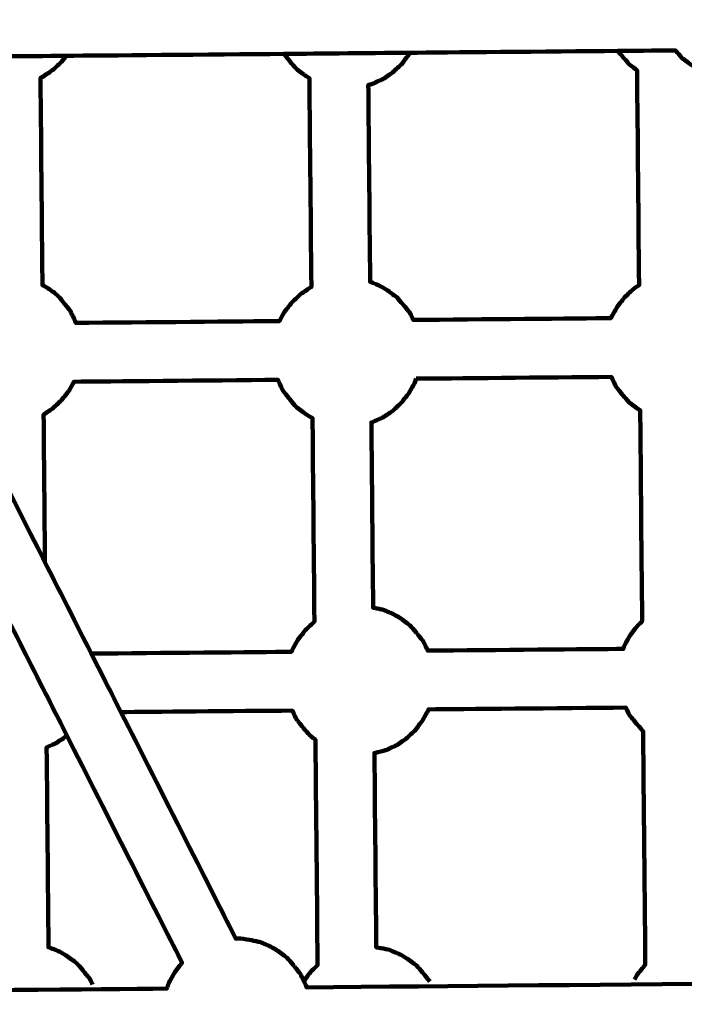
# Model space of a CAD drawing. Units: millimetres. Extents: x -9416 to 9720, y -4821 to 4821.
# Drawn here: x 975 to 1155, y 991 to 1259 of the extents above; entities that cross this region are included whole.
import ezdxf
from ezdxf.lldxf.tags import DXFTag

# ---------------------------------------------------------------- set-up
doc = ezdxf.new("R2010")
doc.units = ezdxf.units.MM
doc.header["$MEASUREMENT"] = 0
doc.layers.add('layer 1', color=7, linetype='Continuous')
tags = doc.linetypes.add('New Line1', pattern=[6, 3.9, -2.1]).pattern_tags.tags
tags[6:7] = [DXFTag(74, 4), DXFTag(75, 0), DXFTag(340, '0'), DXFTag(46, 1.0), DXFTag(50, 0.0), DXFTag(44, 0.0), DXFTag(45, 0.0)]
tags[4:5] = [DXFTag(74, 4), DXFTag(75, 0), DXFTag(340, '0'), DXFTag(46, 1.0), DXFTag(50, 0.0), DXFTag(44, 0.0), DXFTag(45, 0.0)]

# ---------------------------------------------------------------- blocks, each defined once
blk = doc.blocks.new('ИК 0151Т-7')
at = {"layer": 'layer 1', "color": 250, "linetype": 'New Line1', "lineweight": 100}
blk.add_open_spline([(745.5374, 3214.7546), (745.5374, 3214.7546), (5588.2909, 3364.9064), (5588.2909, 3364.9064), (5588.2909, 3364.9064), (5863.448, 3693.6666), (6276.7925, 3902.8141), (6739.0391, 3902.8141), (6739.0391, 3902.8141), (7001.2928, 3902.8141), (7247.8272, 3835.512), (7462.313, 3717.2376), (7462.313, 3717.2376), (7609.9893, 3635.804), (8614.2204, 3029.7471), (8666.398, 2984.9593), (8666.398, 2984.9593), (8927.9537, 2760.4467), (9111.2707, 2447.3686), (9169.8424, 2092.228), (9169.8424, 2092.228), (9415.1931, 604.5808), (9719.6213, -1392.768), (8838.9388, -2702.9935), (8838.9388, -2702.9935), (7949.3413, -4026.4818), (6193.5112, -4820.653), (4659.6253, -4820.653), (4659.6253, -4820.653), (4139.0469, -4820.653), (2816.8732, -4639.8526), (2257.6009, -4518.9085), (2257.6009, -4518.9085), (1582.1911, -4372.8486), (1076.1487, -3771.9214), (1076.1487, -3052.8018), (1076.1487, -3052.8018), (1076.1487, -2939.1433), (1154.2403, -2224.2665), (1181.4361, -2038.5564), (1181.4361, -2038.5564), (1282.0908, -1351.228), (1848.891, -815.3247), (2550.5401, -762.1336), (2550.5401, -762.1336), (1402.2011, -833.0321), (-289.3229, -1097.3122), (-1584.2926, -1226.7253), (-1584.2926, -1226.7253), (-2726.7455, -1340.8965), (-4037.0344, -1325.1759), (-5167.1582, -1325.1759), (-5167.1582, -1325.1759), (-5322.4552, -1325.1759), (-5472.2358, -1301.5745), (-5613.1109, -1257.7631), (-5613.1109, -1257.7631), (-6164.7328, -1086.2124), (-7735.1298, -488.3253), (-8463.0467, -203.3763), (-8463.0467, -203.3763), (-9021.1869, 15.1125), (-9416.4739, 558.3592), (-9416.4739, 1193.93), (-9416.4739, 1193.93), (-9416.4739, 1544.4731), (-9416.4739, 1870.7429), (-9416.4739, 2221.2864), (-9416.4739, 2221.2864), (-9416.4739, 2872.1479), (-9001.9382, 3426.1896), (-8422.4835, 3633.795), (-8422.4835, 3633.795), (-7914.7505, 3815.7038), (-5327.672, 4744.9197), (-5168.4405, 4744.9197), (-5168.4405, 4744.9197), (-4550.1603, 4744.9197), (-3908.2676, 4821.0767), (-3257.9255, 4821.0767), (-3257.9255, 4821.0767), (-2942.0576, 4821.0767), (-2436.7737, 4697.113), (-2060.9278, 4516.5568), (-2060.9278, 4516.5568), (-1462.7914, 4229.2126), (244.4762, 3481.8012), (745.5374, 3214.7546)], degree=3, knots=[0, 0, 0, 0, 0.04347826, 0.04347826, 0.04347826, 0.04347827, 0.08695652, 0.08695652, 0.08695652, 0.08695653, 0.13043478, 0.13043478, 0.13043478, 0.13043479, 0.17391304, 0.17391304, 0.17391304, 0.17391305, 0.2173913, 0.2173913, 0.2173913, 0.21739131, 0.26086957, 0.26086957, 0.26086957, 0.26086958, 0.30434783, 0.30434783, 0.30434783, 0.30434784, 0.34782609, 0.34782609, 0.34782609, 0.3478261, 0.39130435, 0.39130435, 0.39130435, 0.39130436, 0.43478261, 0.43478261, 0.43478261, 0.43478262, 0.47826087, 0.47826087, 0.47826087, 0.47826088, 0.52173913, 0.52173913, 0.52173913, 0.52173914, 0.56521739, 0.56521739, 0.56521739, 0.5652174, 0.60869565, 0.60869565, 0.60869565, 0.60869566, 0.65217391, 0.65217391, 0.65217391, 0.65217392, 0.69565217, 0.69565217, 0.69565217, 0.69565218, 0.73913043, 0.73913043, 0.73913043, 0.73913044, 0.7826087, 0.7826087, 0.7826087, 0.78260871, 0.82608696, 0.82608696, 0.82608696, 0.82608697, 0.86956522, 0.86956522, 0.86956522, 0.86956523, 0.91304348, 0.91304348, 0.91304348, 0.91304349, 1, 1, 1, 1], dxfattribs=at)
at = {"layer": 'layer 1', "color": 250, "lineweight": 100}
for points, knots in [([(961.2609, 1151.5026), (961.5777, 1151.3119), (962.0528, 1151.0258), (962.2111, 1150.9305), (962.2111, 1150.9305), (963.1759, 1150.528), (964.6231, 1149.9242), (965.1054, 1149.723), (965.1054, 1149.723), (965.1708, 1149.7091), (965.2688, 1149.6884), (965.3015, 1149.6814), (965.3015, 1149.6814), (965.3206, 1147.5903), (965.3494, 1144.4537), (965.359, 1143.4081), (965.359, 1143.4081), (964.6759, 1144.7572), (962.6268, 1148.8045), (961.2607, 1151.5027), (961.2607, 1151.5027), (959.1972, 1155.5785), (953.0066, 1167.8058), (948.8795, 1175.9574), (948.8795, 1175.9574), (943.1442, 1187.2855), (925.9381, 1221.2698), (914.4674, 1243.9261), (914.4674, 1243.9261), (914.9573, 1244.384), (915.6921, 1245.0709), (915.937, 1245.2999), (915.937, 1245.2999), (916.6141, 1246.1663), (917.6297, 1247.466), (917.9682, 1247.8992), (917.9682, 1247.8992), (918.0552, 1248.0559), (918.1855, 1248.2909), (918.229, 1248.3694), (918.229, 1248.3694), (924.4219, 1248.4243), (943.0003, 1248.5892), (955.3858, 1248.6991), (955.3858, 1248.6991), (960.7261, 1248.7465), (976.7469, 1248.8887), (987.4275, 1248.9835), (987.4275, 1248.9835), (997.2859, 1249.071), (1026.8611, 1249.3335), (1046.5779, 1249.5085), (1046.5779, 1249.5085), (1052.2939, 1249.5592), (1069.442, 1249.7114), (1080.874, 1249.8129), (1080.874, 1249.8129), (1090.2937, 1249.8965), (1118.5527, 1250.1473), (1137.392, 1250.3145), (1137.392, 1250.3145), (1140, 1250.3376), (1147.8235, 1250.4071), (1153.0395, 1250.4534), (1153.0395, 1250.4534), (1153.072, 1250.4135), (1153.1696, 1250.2938), (1153.2346, 1250.2141), (1153.2346, 1250.2141), (1153.4977, 1249.9061), (1154.287, 1248.9824), (1154.8132, 1248.3665), (1154.8132, 1248.3665), (1155.6542, 1247.7408), (1156.9157, 1246.8022), (1157.3361, 1246.4893), (1157.3361, 1246.4893), (1158.0212, 1246.0768), (1159.0488, 1245.458), (1159.3913, 1245.2518), (1159.3913, 1245.2518), (1160.356, 1244.8493), (1161.803, 1244.2455), (1162.2854, 1244.0443), (1162.2854, 1244.0443), (1162.6967, 1243.9571), (1163.3136, 1243.8264), (1163.5193, 1243.7828), (1163.5193, 1243.7828), (1163.8536, 1243.7119), (1164.355, 1243.6057), (1164.5222, 1243.5703), (1164.5222, 1243.5703), (1164.7564, 1243.5317), (1165.1076, 1243.4739), (1165.225, 1243.4544), (1165.225, 1243.4544), (1176.2427, 1221.6932), (1192.7693, 1189.0516), (1198.2782, 1178.171), (1198.2782, 1178.171), (1200.9647, 1172.8648), (1204.9945, 1164.9056), (1206.3378, 1162.2525), (1206.3378, 1162.2525), (1195.1506, 1162.1532), (1178.3697, 1162.0042), (1172.7761, 1161.9546), (1172.7761, 1161.9546), (1172.7435, 1161.8636), (1172.6461, 1161.5918), (1172.5813, 1161.4105), (1172.5813, 1161.4105), (1172.3174, 1160.9348), (1171.5259, 1159.5079), (1170.9983, 1158.5566), (1170.9983, 1158.5566), (1170.6597, 1158.1234), (1169.6441, 1156.8237), (1168.967, 1155.9572), (1168.967, 1155.9572), (1168.5668, 1155.5831), (1167.3661, 1154.4606), (1166.5656, 1153.7124), (1166.5656, 1153.7124), (1166.1191, 1153.4117), (1164.7795, 1152.5096), (1163.8864, 1151.9082), (1163.8864, 1151.9082), (1163.4107, 1151.6925), (1161.9834, 1151.0454), (1161.0319, 1150.614), (1161.0319, 1150.614), (1160.7711, 1150.5484), (1159.9887, 1150.3515), (1159.4669, 1150.2202), (1159.4669, 1150.2202), (1159.6195, 1133.6079), (1159.8486, 1108.6897), (1159.9249, 1100.3836), (1159.9249, 1100.3836), (1160.4966, 1100.2895), (1161.354, 1100.1482), (1161.6399, 1100.1011), (1161.6399, 1100.1011), (1162.3855, 1099.9431), (1163.5039, 1099.7061), (1163.8767, 1099.6271), (1163.8767, 1099.6271), (1164.8414, 1099.2246), (1166.2884, 1098.6209), (1166.7707, 1098.4196), (1166.7707, 1098.4196), (1167.4558, 1098.0071), (1168.4834, 1097.3882), (1168.8259, 1097.182), (1168.8259, 1097.182), (1169.6669, 1096.5563), (1170.9284, 1095.6177), (1171.3488, 1095.3049), (1171.3488, 1095.3049), (1171.6119, 1094.997), (1172.4013, 1094.0732), (1172.9275, 1093.4573), (1172.9275, 1093.4573), (1173.254, 1093.0567), (1174.2338, 1091.8547), (1174.8869, 1091.0534), (1174.8869, 1091.0534), (1175.3433, 1090.0953), (1176.0279, 1088.6582), (1176.2561, 1088.1791), (1176.2561, 1088.1791), (1176.2828, 1088.1108), (1176.323, 1088.0082), (1176.3366, 1087.974), (1176.3366, 1087.974), (1192.3356, 1088.116), (1216.3338, 1088.3291), (1224.3337, 1088.4001), (1224.3337, 1088.4001), (1224.5013, 1088.8683), (1224.7528, 1089.5706), (1224.8366, 1089.8048), (1224.8366, 1089.8048), (1225.3643, 1090.7561), (1226.1558, 1092.183), (1226.4196, 1092.6586), (1226.4196, 1092.6586), (1227.0967, 1093.5251), (1228.1124, 1094.8248), (1228.4509, 1095.258), (1228.4509, 1095.258), (1229.2513, 1096.0063), (1230.452, 1097.1287), (1230.8523, 1097.5029), (1230.8523, 1097.5029), (1231.5795, 1097.9927), (1232.6703, 1098.7272), (1233.0344, 1098.9723), (1233.0344, 1098.9723), (1233.0179, 1100.7635), (1232.9684, 1106.137), (1232.9355, 1109.7193), (1232.9355, 1109.7193), (1240.4165, 1094.9436), (1251.6379, 1072.78), (1255.3784, 1065.3922), (1255.3784, 1065.3922), (1265.8457, 1044.7183), (1281.5466, 1013.7074), (1286.7802, 1003.3704), (1286.7802, 1003.3704), (1286.5458, 1003.0704), (1285.8438, 1002.172), (1285.3757, 1001.5731), (1285.3757, 1001.5731), (1285.1311, 1001.132), (1284.3971, 999.8089), (1283.9078, 998.9268), (1283.9078, 998.9268), (1283.8886, 998.8922), (1283.8311, 998.7884), (1283.7927, 998.7192), (1283.7927, 998.7192), (1283.7132, 998.4973), (1283.5632, 998.0781), (1283.3895, 997.5933), (1283.3895, 997.5933), (1244.9526, 997.2519), (1129.6437, 996.2283), (1052.771, 995.5458), (1052.771, 995.5458), (1052.7123, 995.6959), (1052.5361, 996.1461), (1052.4187, 996.4462), (1052.4187, 996.4462), (1052.352, 996.5863), (1052.1518, 997.0065), (1052.0184, 997.2866), (1052.0184, 997.2866), (1052.0673, 997.3748), (1052.1408, 997.5072), (1052.1652, 997.5513), (1052.1652, 997.5513), (1052.8423, 998.4178), (1053.858, 999.7175), (1054.1965, 1000.1507), (1054.1965, 1000.1507), (1054.7141, 1000.6346), (1055.4904, 1001.3603), (1055.7498, 1001.6027), (1055.7498, 1001.6027), (1055.5621, 1022.0559), (1055.2804, 1052.7355), (1055.1865, 1062.962), (1055.1865, 1062.962), (1054.9266, 1063.1554), (1054.1469, 1063.7356), (1053.6272, 1064.1224), (1053.6272, 1064.1224), (1053.1009, 1064.7382), (1052.3114, 1065.662), (1052.0483, 1065.9699), (1052.0483, 1065.9699), (1051.3951, 1066.7712), (1050.4154, 1067.9731), (1050.0888, 1068.3737), (1050.0888, 1068.3737), (1049.892, 1068.7869), (1049.3016, 1070.0265), (1048.9079, 1070.8529), (1048.9079, 1070.8529), (1033.3728, 1070.715), (1010.0704, 1070.5082), (1002.3028, 1070.4392)], [0, 0, 0, 0, 0.01428571, 0.01428571, 0.01428571, 0.01428572, 0.02857143, 0.02857143, 0.02857143, 0.02857144, 0.04285714, 0.04285714, 0.04285714, 0.04285715, 0.05714286, 0.05714286, 0.05714286, 0.05714287, 0.07142857, 0.07142857, 0.07142857, 0.07142858, 0.08571429, 0.08571429, 0.08571429, 0.0857143, 0.1, 0.1, 0.1, 0.10000001, 0.11428571, 0.11428571, 0.11428571, 0.11428572, 0.12857143, 0.12857143, 0.12857143, 0.12857144, 0.14285714, 0.14285714, 0.14285714, 0.14285715, 0.15714286, 0.15714286, 0.15714286, 0.15714287, 0.17142857, 0.17142857, 0.17142857, 0.17142858, 0.18571429, 0.18571429, 0.18571429, 0.1857143, 0.2, 0.2, 0.2, 0.20000001, 0.21428571, 0.21428571, 0.21428571, 0.21428572, 0.22857143, 0.22857143, 0.22857143, 0.22857144, 0.24285714, 0.24285714, 0.24285714, 0.24285715, 0.25714286, 0.25714286, 0.25714286, 0.25714287, 0.27142857, 0.27142857, 0.27142857, 0.27142858, 0.28571429, 0.28571429, 0.28571429, 0.2857143, 0.3, 0.3, 0.3, 0.30000001, 0.31428571, 0.31428571, 0.31428571, 0.31428572, 0.32857143, 0.32857143, 0.32857143, 0.32857144, 0.34285714, 0.34285714, 0.34285714, 0.34285715, 0.35714286, 0.35714286, 0.35714286, 0.35714287, 0.37142857, 0.37142857, 0.37142857, 0.37142858, 0.38571429, 0.38571429, 0.38571429, 0.3857143, 0.4, 0.4, 0.4, 0.40000001, 0.41428571, 0.41428571, 0.41428571, 0.41428572, 0.42857143, 0.42857143, 0.42857143, 0.42857144, 0.44285714, 0.44285714, 0.44285714, 0.44285715, 0.45714286, 0.45714286, 0.45714286, 0.45714287, 0.47142857, 0.47142857, 0.47142857, 0.47142858, 0.48571429, 0.48571429, 0.48571429, 0.4857143, 0.5, 0.5, 0.5, 0.50000001, 0.51428571, 0.51428571, 0.51428571, 0.51428572, 0.52857143, 0.52857143, 0.52857143, 0.52857144, 0.54285714, 0.54285714, 0.54285714, 0.54285715, 0.55714286, 0.55714286, 0.55714286, 0.55714287, 0.57142857, 0.57142857, 0.57142857, 0.57142858, 0.58571429, 0.58571429, 0.58571429, 0.5857143, 0.6, 0.6, 0.6, 0.60000001, 0.61428571, 0.61428571, 0.61428571, 0.61428572, 0.62857143, 0.62857143, 0.62857143, 0.62857144, 0.64285714, 0.64285714, 0.64285714, 0.64285715, 0.65714286, 0.65714286, 0.65714286, 0.65714287, 0.67142857, 0.67142857, 0.67142857, 0.67142858, 0.68571429, 0.68571429, 0.68571429, 0.6857143, 0.7, 0.7, 0.7, 0.70000001, 0.71428571, 0.71428571, 0.71428571, 0.71428572, 0.72857143, 0.72857143, 0.72857143, 0.72857144, 0.74285714, 0.74285714, 0.74285714, 0.74285715, 0.75714286, 0.75714286, 0.75714286, 0.75714287, 0.77142857, 0.77142857, 0.77142857, 0.77142858, 0.78571429, 0.78571429, 0.78571429, 0.7857143, 0.8, 0.8, 0.8, 0.80000001, 0.81428571, 0.81428571, 0.81428571, 0.81428572, 0.82857143, 0.82857143, 0.82857143, 0.82857144, 0.84285714, 0.84285714, 0.84285714, 0.84285715, 0.85714286, 0.85714286, 0.85714286, 0.85714287, 0.87142857, 0.87142857, 0.87142857, 0.87142858, 0.88571429, 0.88571429, 0.88571429, 0.8857143, 0.9, 0.9, 0.9, 0.90000001, 0.91428571, 0.91428571, 0.91428571, 0.91428572, 0.92857143, 0.92857143, 0.92857143, 0.92857144, 0.94285714, 0.94285714, 0.94285714, 0.94285715, 0.95714286, 0.95714286, 0.95714286, 0.95714287, 0.97142857, 0.97142857, 0.97142857, 0.97142858, 1, 1, 1, 1]), ([(987.4274, 1248.9836), (987.2129, 1248.709), (986.5694, 1247.8855), (986.1403, 1247.3365), (986.1403, 1247.3365), (985.7401, 1246.9624), (984.5394, 1245.8399), (983.739, 1245.0916), (983.739, 1245.0916), (983.2924, 1244.7909), (981.9527, 1243.8888), (981.0595, 1243.2874), (981.0595, 1243.2874), (980.956, 1243.2405), (980.6455, 1243.0997), (980.4385, 1243.0058), (980.4385, 1243.0058), (980.6106, 1224.23), (980.8688, 1196.0665), (980.9549, 1186.6784), (980.9549, 1186.6784), (981.4489, 1186.381), (982.1896, 1185.935), (982.4365, 1185.7863), (982.4365, 1185.7863), (983.2774, 1185.1606), (984.5387, 1184.2221), (984.9592, 1183.9093), (984.9592, 1183.9093), (985.2223, 1183.6013), (986.0118, 1182.6776), (986.5381, 1182.0617), (986.5381, 1182.0617), (986.8646, 1181.6611), (987.8444, 1180.4591), (988.4975, 1179.6578), (988.4975, 1179.6578), (988.9539, 1178.6997), (989.6385, 1177.2626), (989.8667, 1176.7835), (989.8667, 1176.7835), (989.9268, 1176.6299), (990.0169, 1176.3996), (990.047, 1176.3228), (990.047, 1176.3228), (1008.4868, 1176.4864), (1036.1461, 1176.7319), (1045.3663, 1176.8139), (1045.3663, 1176.8139), (1045.8397, 1177.6674), (1046.5497, 1178.9474), (1046.7863, 1179.3741), (1046.7863, 1179.3741), (1047.4634, 1180.2405), (1048.4791, 1181.5402), (1048.8176, 1181.9735), (1048.8176, 1181.9735), (1049.618, 1182.7218), (1050.8187, 1183.8442), (1051.219, 1184.2183), (1051.219, 1184.2183), (1052.1121, 1184.8197), (1053.4518, 1185.7218), (1053.8984, 1186.0225), (1053.8984, 1186.0225), (1053.9509, 1186.0463), (1054.0295, 1186.0819), (1054.0561, 1186.0941), (1054.0561, 1186.0941), (1053.8822, 1205.0341), (1053.6214, 1233.4439), (1053.5345, 1242.9138), (1053.5345, 1242.9138), (1053.3656, 1243.0155), (1052.8591, 1243.3204), (1052.5215, 1243.5238), (1052.5215, 1243.5238), (1052.101, 1243.8366), (1050.8396, 1244.7752), (1049.9987, 1245.4009), (1049.9987, 1245.4009), (1049.4725, 1246.0168), (1048.683, 1246.9406), (1048.4199, 1247.2485), (1048.4199, 1247.2485), (1047.8058, 1248.0018), (1046.8847, 1249.1318), (1046.5776, 1249.5085)], [0, 0, 0, 0, 0.04347826, 0.04347826, 0.04347826, 0.04347827, 0.08695652, 0.08695652, 0.08695652, 0.08695653, 0.13043478, 0.13043478, 0.13043478, 0.13043479, 0.17391304, 0.17391304, 0.17391304, 0.17391305, 0.2173913, 0.2173913, 0.2173913, 0.21739131, 0.26086957, 0.26086957, 0.26086957, 0.26086958, 0.30434783, 0.30434783, 0.30434783, 0.30434784, 0.34782609, 0.34782609, 0.34782609, 0.3478261, 0.39130435, 0.39130435, 0.39130435, 0.39130436, 0.43478261, 0.43478261, 0.43478261, 0.43478262, 0.47826087, 0.47826087, 0.47826087, 0.47826088, 0.52173913, 0.52173913, 0.52173913, 0.52173914, 0.56521739, 0.56521739, 0.56521739, 0.5652174, 0.60869565, 0.60869565, 0.60869565, 0.60869566, 0.65217391, 0.65217391, 0.65217391, 0.65217392, 0.69565217, 0.69565217, 0.69565217, 0.69565218, 0.73913043, 0.73913043, 0.73913043, 0.73913044, 0.7826087, 0.7826087, 0.7826087, 0.78260871, 0.82608696, 0.82608696, 0.82608696, 0.82608697, 0.86956522, 0.86956522, 0.86956522, 0.86956523, 0.91304348, 0.91304348, 0.91304348, 0.91304349, 1, 1, 1, 1]), ([(1137.3915, 1250.3145), (1137.629, 1250.0232), (1138.3413, 1249.1494), (1138.8161, 1248.5668), (1138.8161, 1248.5668), (1139.0792, 1248.2589), (1139.8685, 1247.3352), (1140.3947, 1246.7193), (1140.3947, 1246.7193), (1141.1305, 1246.1719), (1142.2342, 1245.3507), (1142.602, 1245.077), (1142.602, 1245.077), (1142.6916, 1235.3248), (1142.9605, 1206.0683), (1143.1397, 1186.5639), (1143.1397, 1186.5639), (1142.8854, 1186.3927), (1142.1228, 1185.8792), (1141.6145, 1185.5368), (1141.6145, 1185.5368), (1141.2142, 1185.1627), (1140.0136, 1184.0402), (1139.2131, 1183.2919), (1139.2131, 1183.2919), (1138.8746, 1182.8587), (1137.8589, 1181.559), (1137.1819, 1180.6926), (1137.1819, 1180.6926), (1136.918, 1180.2169), (1136.1265, 1178.79), (1135.5988, 1177.8387), (1135.5988, 1177.8387), (1135.5854, 1177.8013), (1135.5452, 1177.6889), (1135.5183, 1177.614), (1135.5183, 1177.614), (1126.5613, 1177.5344), (1099.6908, 1177.2959), (1081.7771, 1177.1369), (1081.7771, 1177.1369), (1081.6302, 1177.4452), (1081.1897, 1178.3701), (1080.896, 1178.9866), (1080.896, 1178.9866), (1080.2428, 1179.788), (1079.2631, 1180.9899), (1078.9365, 1181.3906), (1078.9365, 1181.3906), (1078.4102, 1182.0064), (1077.6208, 1182.9302), (1077.3576, 1183.2381), (1077.3576, 1183.2381), (1076.9372, 1183.551), (1075.6758, 1184.4895), (1074.8349, 1185.1152), (1074.8349, 1185.1152), (1074.4924, 1185.3215), (1073.4646, 1185.9403), (1072.7795, 1186.3529), (1072.7795, 1186.3529), (1072.3223, 1186.5436), (1070.9506, 1187.1159), (1070.036, 1187.4974), (1070.036, 1187.4974), (1069.872, 1205.3503), (1069.6262, 1232.1294), (1069.5444, 1241.0558), (1069.5444, 1241.0558), (1069.8976, 1241.1447), (1070.4272, 1241.2779), (1070.6037, 1241.3223), (1070.6037, 1241.3223), (1071.5551, 1241.7537), (1072.9823, 1242.4008), (1073.458, 1242.6165), (1073.458, 1242.6165), (1074.3511, 1243.2179), (1075.6908, 1244.12), (1076.1374, 1244.4207), (1076.1374, 1244.4207), (1076.9379, 1245.169), (1078.1386, 1246.2915), (1078.5388, 1246.6656), (1078.5388, 1246.6656), (1079.2159, 1247.5321), (1080.2315, 1248.8317), (1080.57, 1249.265), (1080.57, 1249.265), (1080.6713, 1249.4476), (1080.8233, 1249.7216), (1080.874, 1249.8129)], [0, 0, 0, 0, 0.04166667, 0.04166667, 0.04166667, 0.04166668, 0.08333333, 0.08333333, 0.08333333, 0.08333334, 0.125, 0.125, 0.125, 0.12500001, 0.16666667, 0.16666667, 0.16666667, 0.16666668, 0.20833333, 0.20833333, 0.20833333, 0.20833334, 0.25, 0.25, 0.25, 0.25000001, 0.29166667, 0.29166667, 0.29166667, 0.29166668, 0.33333333, 0.33333333, 0.33333333, 0.33333334, 0.375, 0.375, 0.375, 0.37500001, 0.41666667, 0.41666667, 0.41666667, 0.41666668, 0.45833333, 0.45833333, 0.45833333, 0.45833334, 0.5, 0.5, 0.5, 0.50000001, 0.54166667, 0.54166667, 0.54166667, 0.54166668, 0.58333333, 0.58333333, 0.58333333, 0.58333334, 0.625, 0.625, 0.625, 0.62500001, 0.66666667, 0.66666667, 0.66666667, 0.66666668, 0.70833333, 0.70833333, 0.70833333, 0.70833334, 0.75, 0.75, 0.75, 0.75000001, 0.79166667, 0.79166667, 0.79166667, 0.79166668, 0.83333333, 0.83333333, 0.83333333, 0.83333334, 0.875, 0.875, 0.875, 0.87500001, 0.91666667, 0.91666667, 0.91666667, 0.91666668, 1, 1, 1, 1]), ([(695.5845, 1146.0341), (696.098, 1145.8199), (696.8682, 1145.4985), (697.125, 1145.3914), (697.125, 1145.3914), (697.442, 1145.3242), (697.9174, 1145.2235), (698.0761, 1145.1898), (698.0761, 1145.1898), (698.0888, 1143.8057), (698.1077, 1141.7295), (698.1141, 1141.0374), (698.1141, 1141.0374), (697.6925, 1141.8702), (696.4276, 1144.3686), (695.5844, 1146.0342), (695.5844, 1146.0342), (693.2597, 1150.626), (686.2857, 1164.4017), (681.6363, 1173.5854), (681.6363, 1173.5854), (675.578, 1185.5522), (657.403, 1221.4527), (645.2863, 1245.3863), (645.2863, 1245.3863), (645.4881, 1245.5749), (645.7906, 1245.8576), (645.8918, 1245.9523), (645.8918, 1245.9523), (652.565, 1246.0115), (672.5848, 1246.1892), (685.9312, 1246.3077), (685.9312, 1246.3077), (691.7349, 1246.3592), (709.1458, 1246.5137), (720.7531, 1246.6167), (720.7531, 1246.6167), (730.3876, 1246.7022), (759.291, 1246.9588), (778.5599, 1247.1298), (778.5599, 1247.1298), (784.1582, 1247.1795), (800.953, 1247.3285), (812.1495, 1247.4279), (812.1495, 1247.4279), (821.6868, 1247.5125), (850.2989, 1247.7665), (869.3736, 1247.9358), (869.3736, 1247.9358), (871.8178, 1247.9575), (879.1502, 1248.0225), (884.0385, 1248.0659), (884.0385, 1248.0659), (884.462, 1247.5464), (885.2594, 1246.568), (885.8181, 1245.8828), (885.8181, 1245.8828), (886.0812, 1245.5748), (886.8707, 1244.6511), (887.3969, 1244.0352), (887.3969, 1244.0352), (888.2378, 1243.4095), (889.4992, 1242.4709), (889.9196, 1242.158), (889.9196, 1242.158), (890.6048, 1241.7455), (891.6325, 1241.1267), (891.9751, 1240.9205), (891.9751, 1240.9205), (892.1211, 1240.8596), (892.3401, 1240.7682), (892.4131, 1240.7377), (892.4131, 1240.7377), (893.2319, 1240.3961), (894.46, 1239.8838), (894.8694, 1239.713), (894.8694, 1239.713), (895.6149, 1239.555), (896.7332, 1239.318), (897.1059, 1239.239), (897.1059, 1239.239), (897.7648, 1239.1304), (898.7531, 1238.9677), (899.0825, 1238.9134), (899.0825, 1238.9134), (909.7334, 1217.8753), (925.7098, 1186.3181), (931.0353, 1175.799), (931.0353, 1175.799), (933.7216, 1170.4928), (937.7511, 1162.5336), (939.0943, 1159.8805), (939.0943, 1159.8805), (947.9594, 1142.3698), (961.2571, 1116.1037), (965.6896, 1107.3484), (965.6896, 1107.3484), (972.9977, 1092.9133), (983.9597, 1071.2606), (987.6137, 1064.043), (987.6137, 1064.043), (998.0455, 1043.4379), (1013.693, 1012.5302), (1018.9089, 1002.2276), (1018.9089, 1002.2276), (1018.5807, 1001.8077), (1017.5962, 1000.5478), (1016.9399, 999.708), (1016.9399, 999.708), (1016.6761, 999.2323), (1015.8846, 997.8054), (1015.3569, 996.8541), (1015.3569, 996.8541), (1015.3383, 996.8021), (1015.2824, 996.6461), (1015.2452, 996.5422), (1015.2452, 996.5422), (1015.1567, 996.2951), (1014.9705, 995.7753), (1014.7676, 995.2085), (1014.7676, 995.2085), (976.296, 994.8669), (860.8825, 993.8424), (783.9402, 993.1593), (783.9402, 993.1593), (783.816, 993.42), (783.4434, 994.2021), (783.1951, 994.7236), (783.1951, 994.7236), (783.3731, 995.0445), (783.64, 995.5257), (783.729, 995.6861), (783.729, 995.6861), (784.4061, 996.5526), (785.4217, 997.8522), (785.7602, 998.2855), (785.7602, 998.2855), (786.5607, 999.0338), (787.7614, 1000.1562), (788.1616, 1000.5303), (788.1616, 1000.5303), (788.2696, 1000.6032), (788.4317, 1000.7123), (788.4859, 1000.7487), (788.4859, 1000.7487), (788.3045, 1020.58), (788.0324, 1050.327), (787.9418, 1060.2427), (787.9418, 1060.2427), (787.9037, 1060.2656), (787.7896, 1060.3343), (787.7136, 1060.3801), (787.7136, 1060.3801), (787.2931, 1060.6929), (786.0318, 1061.6315), (785.1909, 1062.2573), (785.1909, 1062.2573), (784.6646, 1062.8731), (783.8752, 1063.7969), (783.612, 1064.1048), (783.612, 1064.1048), (782.9589, 1064.9061), (781.9791, 1066.108), (781.6526, 1066.5086), (781.6526, 1066.5086), (781.4967, 1066.8359), (781.029, 1067.8177), (780.7171, 1068.4723), (780.7171, 1068.4723), (765.4969, 1068.3372), (742.6666, 1068.1346), (735.0565, 1068.067)], [0, 0, 0, 0, 0.02272727, 0.02272727, 0.02272727, 0.02272728, 0.04545455, 0.04545455, 0.04545455, 0.04545456, 0.06818182, 0.06818182, 0.06818182, 0.06818183, 0.09090909, 0.09090909, 0.09090909, 0.0909091, 0.11363636, 0.11363636, 0.11363636, 0.11363637, 0.13636364, 0.13636364, 0.13636364, 0.13636365, 0.15909091, 0.15909091, 0.15909091, 0.15909092, 0.18181818, 0.18181818, 0.18181818, 0.18181819, 0.20454545, 0.20454545, 0.20454545, 0.20454546, 0.22727273, 0.22727273, 0.22727273, 0.22727274, 0.25, 0.25, 0.25, 0.25000001, 0.27272727, 0.27272727, 0.27272727, 0.27272728, 0.29545455, 0.29545455, 0.29545455, 0.29545456, 0.31818182, 0.31818182, 0.31818182, 0.31818183, 0.34090909, 0.34090909, 0.34090909, 0.3409091, 0.36363636, 0.36363636, 0.36363636, 0.36363637, 0.38636364, 0.38636364, 0.38636364, 0.38636365, 0.40909091, 0.40909091, 0.40909091, 0.40909092, 0.43181818, 0.43181818, 0.43181818, 0.43181819, 0.45454545, 0.45454545, 0.45454545, 0.45454546, 0.47727273, 0.47727273, 0.47727273, 0.47727274, 0.5, 0.5, 0.5, 0.50000001, 0.52272727, 0.52272727, 0.52272727, 0.52272728, 0.54545455, 0.54545455, 0.54545455, 0.54545456, 0.56818182, 0.56818182, 0.56818182, 0.56818183, 0.59090909, 0.59090909, 0.59090909, 0.5909091, 0.61363636, 0.61363636, 0.61363636, 0.61363637, 0.63636364, 0.63636364, 0.63636364, 0.63636365, 0.65909091, 0.65909091, 0.65909091, 0.65909092, 0.68181818, 0.68181818, 0.68181818, 0.68181819, 0.70454545, 0.70454545, 0.70454545, 0.70454546, 0.72727273, 0.72727273, 0.72727273, 0.72727274, 0.75, 0.75, 0.75, 0.75000001, 0.77272727, 0.77272727, 0.77272727, 0.77272728, 0.79545455, 0.79545455, 0.79545455, 0.79545456, 0.81818182, 0.81818182, 0.81818182, 0.81818183, 0.84090909, 0.84090909, 0.84090909, 0.8409091, 0.86363636, 0.86363636, 0.86363636, 0.86363637, 0.88636364, 0.88636364, 0.88636364, 0.88636365, 0.90909091, 0.90909091, 0.90909091, 0.90909092, 0.93181818, 0.93181818, 0.93181818, 0.93181819, 0.95454545, 0.95454545, 0.95454545, 0.95454546, 1, 1, 1, 1]), ([(981.6465, 1111.238), (985.8454, 1102.9445), (992.1438, 1090.5044), (994.2432, 1086.3576), (994.2432, 1086.3576), (1012.3773, 1086.5186), (1039.5781, 1086.7601), (1048.6458, 1086.8406), (1048.6458, 1086.8406), (1048.6969, 1086.9832), (1048.7735, 1087.1972), (1048.799, 1087.2685), (1048.799, 1087.2685), (1049.3267, 1088.2198), (1050.1182, 1089.6467), (1050.382, 1090.1224), (1050.382, 1090.1224), (1051.0591, 1090.9888), (1052.0748, 1092.2885), (1052.4133, 1092.7218), (1052.4133, 1092.7218), (1053.2138, 1093.47), (1054.4144, 1094.5925), (1054.8147, 1094.9666), (1054.8147, 1094.9666), (1054.8405, 1094.984), (1054.879, 1095.0099), (1054.8922, 1095.0191), (1054.8922, 1095.0191), (1054.7228, 1113.478), (1054.4686, 1141.1659), (1054.3838, 1150.3953), (1054.3838, 1150.3953), (1054.0789, 1150.5789), (1053.1641, 1151.1297), (1052.5542, 1151.4969), (1052.5542, 1151.4969), (1052.1337, 1151.8098), (1050.8724, 1152.7484), (1050.0315, 1153.3741), (1050.0315, 1153.3741), (1049.5052, 1153.9899), (1048.7157, 1154.9137), (1048.4526, 1155.2216), (1048.4526, 1155.2216), (1047.7994, 1156.0229), (1046.8197, 1157.2248), (1046.4931, 1157.6254), (1046.4931, 1157.6254), (1046.2649, 1158.1045), (1045.5804, 1159.5417), (1045.124, 1160.4998), (1045.124, 1160.4998), (1045.1031, 1160.5533), (1045.0403, 1160.7136), (1044.9985, 1160.8205), (1044.9985, 1160.8205), (1026.5144, 1160.6564), (998.7882, 1160.4103), (989.5461, 1160.3283), (989.5461, 1160.3283), (989.3225, 1159.9251), (988.6516, 1158.7156), (988.2043, 1157.9093), (988.2043, 1157.9093), (987.8658, 1157.476), (986.8501, 1156.1763), (986.1731, 1155.3099), (986.1731, 1155.3099), (985.7728, 1154.9357), (984.5722, 1153.8133), (983.7717, 1153.065), (983.7717, 1153.065), (983.3562, 1152.7852), (982.1096, 1151.9458), (981.2784, 1151.3862), (981.2784, 1151.3862), (981.4011, 1138.0034), (981.5852, 1117.9294), (981.6465, 1111.238), (981.6465, 1111.238), (978.9319, 1116.5997), (970.7882, 1132.6847), (965.359, 1143.4081)], [0, 0, 0, 0, 0.04545455, 0.04545455, 0.04545455, 0.04545456, 0.09090909, 0.09090909, 0.09090909, 0.0909091, 0.13636364, 0.13636364, 0.13636364, 0.13636365, 0.18181818, 0.18181818, 0.18181818, 0.18181819, 0.22727273, 0.22727273, 0.22727273, 0.22727274, 0.27272727, 0.27272727, 0.27272727, 0.27272728, 0.31818182, 0.31818182, 0.31818182, 0.31818183, 0.36363636, 0.36363636, 0.36363636, 0.36363637, 0.40909091, 0.40909091, 0.40909091, 0.40909092, 0.45454545, 0.45454545, 0.45454545, 0.45454546, 0.5, 0.5, 0.5, 0.50000001, 0.54545455, 0.54545455, 0.54545455, 0.54545456, 0.59090909, 0.59090909, 0.59090909, 0.5909091, 0.63636364, 0.63636364, 0.63636364, 0.63636365, 0.68181818, 0.68181818, 0.68181818, 0.68181819, 0.72727273, 0.72727273, 0.72727273, 0.72727274, 0.77272727, 0.77272727, 0.77272727, 0.77272728, 0.81818182, 0.81818182, 0.81818182, 0.81818183, 0.86363636, 0.86363636, 0.86363636, 0.86363637, 0.90909091, 0.90909091, 0.90909091, 0.90909092, 1, 1, 1, 1]), ([(1082.566, 1161.1539), (1082.5024, 1160.9763), (1082.3125, 1160.4458), (1082.1858, 1160.092), (1082.1858, 1160.092), (1081.9219, 1159.6163), (1081.1304, 1158.1894), (1080.6027, 1157.2381), (1080.6027, 1157.2381), (1080.2642, 1156.8049), (1079.2486, 1155.5052), (1078.5715, 1154.6387), (1078.5715, 1154.6387), (1078.1713, 1154.2646), (1076.9706, 1153.1422), (1076.1701, 1152.3939), (1076.1701, 1152.3939), (1075.7236, 1152.0932), (1074.3838, 1151.1911), (1073.4907, 1150.5897), (1073.4907, 1150.5897), (1073.015, 1150.374), (1071.5879, 1149.7269), (1070.6364, 1149.2955), (1070.6364, 1149.2955), (1070.5949, 1149.285), (1070.4703, 1149.2537), (1070.3872, 1149.2327), (1070.3872, 1149.2327), (1070.4642, 1140.8352), (1070.6954, 1115.6427), (1070.8496, 1098.8477), (1070.8496, 1098.8477), (1070.9812, 1098.826), (1071.1786, 1098.7935), (1071.2444, 1098.7827), (1071.2444, 1098.7827), (1071.9899, 1098.6247), (1073.1082, 1098.3877), (1073.4809, 1098.3087), (1073.4809, 1098.3087), (1074.4457, 1097.9062), (1075.8928, 1097.3024), (1076.3752, 1097.1011), (1076.3752, 1097.1011), (1077.0604, 1096.6886), (1078.0881, 1096.0698), (1078.4306, 1095.8635), (1078.4306, 1095.8635), (1079.2715, 1095.2378), (1080.5329, 1094.2992), (1080.9533, 1093.9864), (1080.9533, 1093.9864), (1081.2165, 1093.6785), (1082.0059, 1092.7547), (1082.5322, 1092.1389), (1082.5322, 1092.1389), (1082.8588, 1091.7382), (1083.8385, 1090.5362), (1084.4917, 1089.7349), (1084.4917, 1089.7349), (1084.899, 1088.8798), (1085.51, 1087.5971), (1085.7139, 1087.1696), (1085.7139, 1087.1696), (1103.4281, 1087.3268), (1129.9989, 1087.5627), (1138.856, 1087.6413), (1138.856, 1087.6413), (1138.9688, 1087.9566), (1139.1381, 1088.4294), (1139.1945, 1088.587), (1139.1945, 1088.587), (1139.7222, 1089.5383), (1140.5137, 1090.9652), (1140.7776, 1091.4409), (1140.7776, 1091.4409), (1141.4546, 1092.3073), (1142.4703, 1093.607), (1142.8088, 1094.0402), (1142.8088, 1094.0402), (1143.1991, 1094.4051), (1143.7845, 1094.9523), (1143.9799, 1095.135), (1143.9799, 1095.135), (1143.8041, 1114.2607), (1143.5405, 1142.9493), (1143.4526, 1152.5123), (1143.4526, 1152.5123), (1143.3683, 1152.5634), (1143.1173, 1152.7146), (1142.9499, 1152.8154), (1142.9499, 1152.8154), (1142.5294, 1153.1282), (1141.268, 1154.0668), (1140.427, 1154.6926), (1140.427, 1154.6926), (1139.9008, 1155.3084), (1139.1115, 1156.2322), (1138.8484, 1156.5401), (1138.8484, 1156.5401), (1138.1952, 1157.3414), (1137.2155, 1158.5433), (1136.8889, 1158.9439), (1136.8889, 1158.9439), (1136.6761, 1159.3907), (1136.0376, 1160.7311), (1135.6119, 1161.6247), (1135.6119, 1161.6247), (1117.93, 1161.4678), (1091.4071, 1161.2324), (1082.566, 1161.1539)], [0, 0, 0, 0, 0.03448276, 0.03448276, 0.03448276, 0.03448277, 0.06896552, 0.06896552, 0.06896552, 0.06896553, 0.10344828, 0.10344828, 0.10344828, 0.10344829, 0.13793103, 0.13793103, 0.13793103, 0.13793104, 0.17241379, 0.17241379, 0.17241379, 0.1724138, 0.20689655, 0.20689655, 0.20689655, 0.20689656, 0.24137931, 0.24137931, 0.24137931, 0.24137932, 0.27586207, 0.27586207, 0.27586207, 0.27586208, 0.31034483, 0.31034483, 0.31034483, 0.31034484, 0.34482759, 0.34482759, 0.34482759, 0.3448276, 0.37931034, 0.37931034, 0.37931034, 0.37931035, 0.4137931, 0.4137931, 0.4137931, 0.41379311, 0.44827586, 0.44827586, 0.44827586, 0.44827587, 0.48275862, 0.48275862, 0.48275862, 0.48275863, 0.51724138, 0.51724138, 0.51724138, 0.51724139, 0.55172414, 0.55172414, 0.55172414, 0.55172415, 0.5862069, 0.5862069, 0.5862069, 0.58620691, 0.62068966, 0.62068966, 0.62068966, 0.62068967, 0.65517241, 0.65517241, 0.65517241, 0.65517242, 0.68965517, 0.68965517, 0.68965517, 0.68965518, 0.72413793, 0.72413793, 0.72413793, 0.72413794, 0.75862069, 0.75862069, 0.75862069, 0.7586207, 0.79310345, 0.79310345, 0.79310345, 0.79310346, 0.82758621, 0.82758621, 0.82758621, 0.82758622, 0.86206897, 0.86206897, 0.86206897, 0.86206898, 0.89655172, 0.89655172, 0.89655172, 0.89655173, 0.93103448, 0.93103448, 0.93103448, 0.93103449, 1, 1, 1, 1]), ([(994.2432, 1086.3576), (996.9297, 1081.0515), (1000.9594, 1073.0923), (1002.3026, 1070.4392), (1002.3026, 1070.4392), (1012.7051, 1049.8929), (1028.3088, 1019.0734), (1033.5101, 1008.8002), (1033.5101, 1008.8002), (1033.9351, 1008.8219), (1034.5726, 1008.8544), (1034.7851, 1008.8652), (1034.7851, 1008.8652), (1035.7908, 1008.6995), (1037.2994, 1008.4511), (1037.8022, 1008.3682), (1037.8022, 1008.3682), (1038.5477, 1008.2102), (1039.666, 1007.9732), (1040.0388, 1007.8942), (1040.0388, 1007.8942), (1041.0035, 1007.4917), (1042.4507, 1006.888), (1042.9331, 1006.6867), (1042.9331, 1006.6867), (1043.6182, 1006.2742), (1044.6459, 1005.6553), (1044.9885, 1005.449), (1044.9885, 1005.449), (1045.8294, 1004.8234), (1047.0907, 1003.8848), (1047.5112, 1003.572), (1047.5112, 1003.572), (1047.7743, 1003.264), (1048.5638, 1002.3403), (1049.0901, 1001.7244), (1049.0901, 1001.7244), (1049.4166, 1001.3238), (1050.3964, 1000.1218), (1051.0495, 999.3205), (1051.0495, 999.3205), (1051.3725, 998.6425), (1051.8569, 997.6256), (1052.0184, 997.2866)], [0, 0, 0, 0, 0.08333333, 0.08333333, 0.08333333, 0.08333334, 0.16666667, 0.16666667, 0.16666667, 0.16666668, 0.25, 0.25, 0.25, 0.25000001, 0.33333333, 0.33333333, 0.33333333, 0.33333334, 0.41666667, 0.41666667, 0.41666667, 0.41666668, 0.5, 0.5, 0.5, 0.50000001, 0.58333333, 0.58333333, 0.58333333, 0.58333334, 0.66666667, 0.66666667, 0.66666667, 0.66666668, 0.75, 0.75, 0.75, 0.75000001, 0.83333333, 0.83333333, 0.83333333, 0.83333334, 1, 1, 1, 1]), ([(1141.8931, 997.666), (1142.1157, 998.0673), (1142.4495, 998.6691), (1142.5608, 998.8697), (1142.5608, 998.8697), (1143.2378, 999.7362), (1144.2535, 1001.0358), (1144.592, 1001.4691), (1144.592, 1001.4691), (1144.6741, 1001.5458), (1144.7973, 1001.661), (1144.8385, 1001.6997), (1144.8385, 1001.6997), (1144.6438, 1022.8892), (1144.3517, 1054.6732), (1144.2543, 1065.2682), (1144.2543, 1065.2682), (1144.2154, 1065.2974), (1144.0998, 1065.3835), (1144.0227, 1065.4409), (1144.0227, 1065.4409), (1143.4965, 1066.0567), (1142.7072, 1066.9805), (1142.4441, 1067.2884), (1142.4441, 1067.2884), (1141.7909, 1068.0897), (1140.8112, 1069.2916), (1140.4846, 1069.6922), (1140.4846, 1069.6922), (1140.3286, 1070.0198), (1139.8605, 1071.0024), (1139.5484, 1071.6575), (1139.5484, 1071.6575), (1121.6668, 1071.4988), (1094.8444, 1071.2607), (1085.9036, 1071.1813), (1085.9036, 1071.1813), (1085.8832, 1071.1243), (1085.8222, 1070.9539), (1085.7815, 1070.8403), (1085.7815, 1070.8403), (1085.5176, 1070.3646), (1084.7261, 1068.9377), (1084.1985, 1067.9864), (1084.1985, 1067.9864), (1083.8599, 1067.5532), (1082.8443, 1066.2535), (1082.1672, 1065.387), (1082.1672, 1065.387), (1081.767, 1065.0129), (1080.5663, 1063.8905), (1079.7658, 1063.1422), (1079.7658, 1063.1422), (1079.3193, 1062.8415), (1077.9795, 1061.9394), (1077.0864, 1061.338), (1077.0864, 1061.338), (1076.6107, 1061.1223), (1075.1836, 1060.4752), (1074.2321, 1060.0438), (1074.2321, 1060.0438), (1073.7456, 1059.9214), (1072.2859, 1059.5542), (1071.3127, 1059.3094), (1071.3127, 1059.3094), (1071.2961, 1059.3064), (1071.2463, 1059.2975), (1071.2127, 1059.2914), (1071.2127, 1059.2914), (1071.2935, 1050.4813), (1071.5361, 1024.0509), (1071.6979, 1006.4306), (1071.6979, 1006.4306), (1072.1412, 1006.3576), (1072.806, 1006.2481), (1073.0276, 1006.2116), (1073.0276, 1006.2116), (1073.7731, 1006.0536), (1074.8914, 1005.8166), (1075.2641, 1005.7376), (1075.2641, 1005.7376), (1076.2289, 1005.3351), (1077.676, 1004.7314), (1078.1584, 1004.5301), (1078.1584, 1004.5301), (1078.8436, 1004.1175), (1079.8713, 1003.4987), (1080.2138, 1003.2924), (1080.2138, 1003.2924), (1081.0547, 1002.6667), (1082.3161, 1001.7282), (1082.7365, 1001.4154), (1082.7365, 1001.4154), (1082.9997, 1001.1074), (1083.7891, 1000.1837), (1084.3154, 999.5678), (1084.3154, 999.5678), (1084.6408, 999.1686), (1085.6172, 997.9708), (1086.2681, 997.1722)], [0, 0, 0, 0, 0.03846154, 0.03846154, 0.03846154, 0.03846155, 0.07692308, 0.07692308, 0.07692308, 0.07692309, 0.11538462, 0.11538462, 0.11538462, 0.11538463, 0.15384615, 0.15384615, 0.15384615, 0.15384616, 0.19230769, 0.19230769, 0.19230769, 0.1923077, 0.23076923, 0.23076923, 0.23076923, 0.23076924, 0.26923077, 0.26923077, 0.26923077, 0.26923078, 0.30769231, 0.30769231, 0.30769231, 0.30769232, 0.34615385, 0.34615385, 0.34615385, 0.34615386, 0.38461538, 0.38461538, 0.38461538, 0.38461539, 0.42307692, 0.42307692, 0.42307692, 0.42307693, 0.46153846, 0.46153846, 0.46153846, 0.46153847, 0.5, 0.5, 0.5, 0.50000001, 0.53846154, 0.53846154, 0.53846154, 0.53846155, 0.57692308, 0.57692308, 0.57692308, 0.57692309, 0.61538462, 0.61538462, 0.61538462, 0.61538463, 0.65384615, 0.65384615, 0.65384615, 0.65384616, 0.69230769, 0.69230769, 0.69230769, 0.6923077, 0.73076923, 0.73076923, 0.73076923, 0.73076924, 0.76923077, 0.76923077, 0.76923077, 0.76923078, 0.80769231, 0.80769231, 0.80769231, 0.80769232, 0.84615385, 0.84615385, 0.84615385, 0.84615386, 0.88461538, 0.88461538, 0.88461538, 0.88461539, 0.92307692, 0.92307692, 0.92307692, 0.92307693, 1, 1, 1, 1]), ([(994.5798, 996.3583), (994.4626, 996.6044), (994.1109, 997.3427), (993.8764, 997.8349), (993.8764, 997.8349), (993.2233, 998.6362), (992.2435, 999.8382), (991.917, 1000.2388), (991.917, 1000.2388), (991.3907, 1000.8547), (990.6012, 1001.7785), (990.3381, 1002.0864), (990.3381, 1002.0864), (989.9177, 1002.3992), (988.6563, 1003.3378), (987.8154, 1003.9634), (987.8154, 1003.9634), (987.4728, 1004.1697), (986.4451, 1004.7886), (985.76, 1005.2011), (985.76, 1005.2011), (985.2776, 1005.4024), (983.8305, 1006.0061), (982.8657, 1006.4086), (982.8657, 1006.4086), (982.8226, 1006.4178), (982.6932, 1006.4452), (982.607, 1006.4635), (982.607, 1006.4635), (982.5239, 1015.5261), (982.2747, 1042.7139), (982.1086, 1060.8392), (982.1086, 1060.8392), (982.9686, 1061.2292), (984.2585, 1061.814), (984.6884, 1062.009), (984.6884, 1062.009), (985.5816, 1062.6104), (986.9213, 1063.5125), (987.3679, 1063.8132), (987.3679, 1063.8132), (987.4499, 1063.8899), (987.573, 1064.0049), (987.614, 1064.0433)], [0, 0, 0, 0, 0.08333333, 0.08333333, 0.08333333, 0.08333334, 0.16666667, 0.16666667, 0.16666667, 0.16666668, 0.25, 0.25, 0.25, 0.25000001, 0.33333333, 0.33333333, 0.33333333, 0.33333334, 0.41666667, 0.41666667, 0.41666667, 0.41666668, 0.5, 0.5, 0.5, 0.50000001, 0.58333333, 0.58333333, 0.58333333, 0.58333334, 0.66666667, 0.66666667, 0.66666667, 0.66666668, 0.75, 0.75, 0.75, 0.75000001, 0.83333333, 0.83333333, 0.83333333, 0.83333334, 1, 1, 1, 1])]:
    blk.add_open_spline(points, degree=3, knots=knots, dxfattribs=at)

msp = doc.modelspace()

# ---------------------------------------------------------------- block references
msp.add_blockref('ИК 0151Т-7', (0, 0))

doc.saveas('drawing.dxf')
